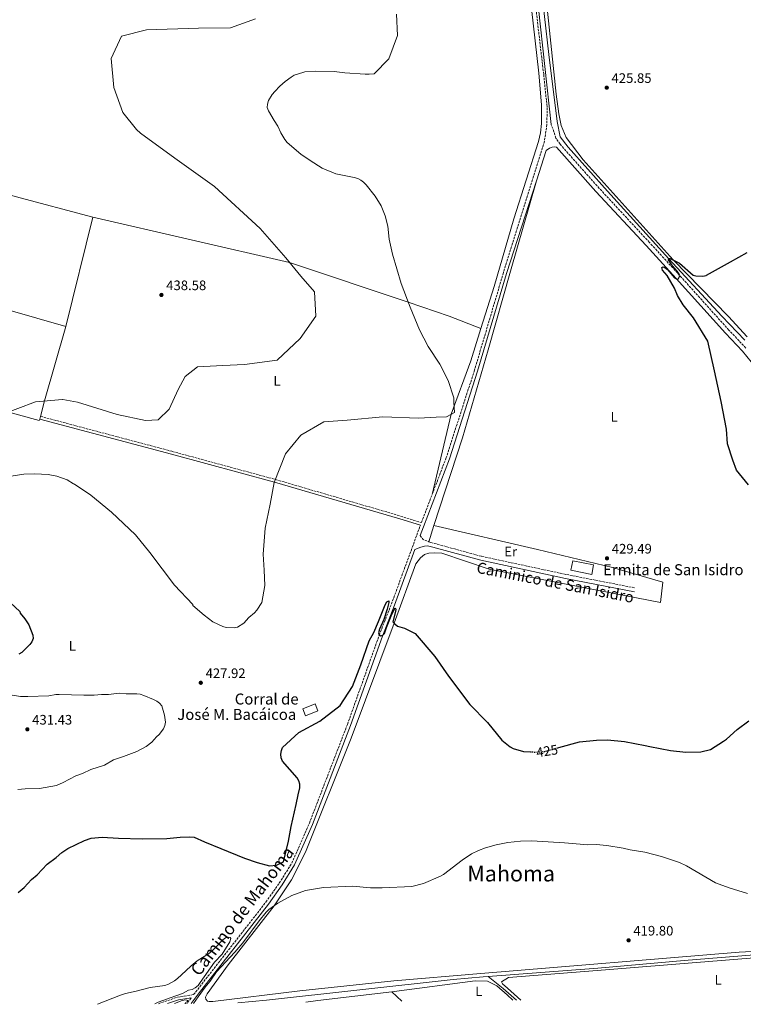
# Model space of a CAD drawing. Units: metres. Extents: x 566693 to 570135, y 4710246 to 4712611.
# Drawn here: x 569330 to 569858, y 4710272 to 4710990 of the extents above; entities that cross this region are included whole.
import ezdxf
from ezdxf.enums import TextEntityAlignment as Align

# ---------------------------------------------------------------- set-up
doc = ezdxf.new("R2010")
doc.units = ezdxf.units.M
doc.header["$MEASUREMENT"] = 0
for name, pattern in [('DGN Style 2', [1.7399219301090239, 1.043953158065414, -0.6959687720436097]), ('DGN Style 3', [2.435890702152634, 1.739921930109024, -0.6959687720436097]), ('DGN Style 5', [1.217945351076317, 0.5219765790327072, -0.6959687720436097])]:
    doc.linetypes.add(name, pattern=pattern)
for name, color, linetype, lineweight in [('Acequia sin especificar', 4, 'Continuous', 0), ('Camino', 7, 'DGN Style 3', 0), ('corral', 7, 'Continuous', 0), ('Cota de curva de nivel directora', 7, 'Continuous', 0), ('Cota de punto acotado terreno', 7, 'Continuous', 0), ('Curva de nivel directora', 30, 'Continuous', 30), ('Curva de nivel directora no vista', 30, 'DGN Style 5', 30), ('Curva de nivel intermedia', 30, 'Continuous', 0), ('Edificio', 1, 'Continuous', 13), ('Etiqueta de uso rústico', 92, 'Continuous', 0), ('Iglesia-ermita', 1, 'Continuous', 13), ('Línea de cambio de uso (parcela vista)', 92, 'Continuous', 0), ('Margen derecho', 7, 'Continuous', 0), ('Pontón-alcantarilla (pasos de agua)', 1, 'DGN Style 2', 0), ('Punto acotado terreno (símbolo)', 7, 'Continuous', 0), ('Texto de Iglesia-ermita', 51, 'Continuous', 0), ('Texto de Pista sin pavimentar', 7, 'Continuous', 0), ('Texto de Área (paraje) menor', 7, 'Continuous', 0)]:
    doc.layers.add(name, color=color, linetype=linetype, lineweight=lineweight)
doc.styles.add('Style-Arial', font='arial.ttf')

# ---------------------------------------------------------------- blocks, each defined once
blk = doc.blocks.new('5PATER')
at = {"layer": 'Acequia sin especificar', "linetype": 'Continuous', "lineweight": 0}
h = blk.add_hatch(color=51, dxfattribs=at)
edge = h.paths.add_edge_path()
edge.add_ellipse((0, 0), major_axis=(-0.1095731443231308, -0.1110710700762829), ratio=0.9994222409660317, start_angle=0, end_angle=360)

msp = doc.modelspace()

# ---------------------------------------------------------------- linework, layer by layer
at = {"layer": 'Acequia sin especificar', "color": 4, "linetype": 'Continuous', "lineweight": 0, "extrusion": (0.4867774772605809, 0.5515296737689896, 0.6773940556161506), "elevation": 2875454.061909261, "flags": 128}
msp.add_lwpolyline([(2689775.364297179, -2647283.546986733), (2689788.315320305, -2647283.546986733), (2689802.14312358, -2647282.581814951)], dxfattribs=at)
at = {"layer": 'Acequia sin especificar', "color": 4, "linetype": 'Continuous', "lineweight": 0, "elevation": 419.3800000000047, "flags": 128}
msp.add_lwpolyline([(569450.7699999996, 4710272.4), (569450.6600000003, 4710272.380000001)], dxfattribs=at)
at = {"layer": 'Acequia sin especificar', "color": 4, "linetype": 'Continuous', "lineweight": 0}
for points in [[(569687.4400000004, 4711201.939999999, 426.9100000000035), (569706.3399999999, 4711047.710000001, 426.1399999999995), (569715.7699999996, 4710964.560000001, 425.9799999999959), (569722.0099999999, 4710915.619999999, 425.6699999999983), (569724.1500000004, 4710904.41, 425.2100000000065), (569729.8499999996, 4710896.9, 425.2100000000065), (569758.4800000004, 4710864.76, 425.0500000000029), (569803.1900000004, 4710815.359999999, 425), (569841.9400000004, 4710773.720000001, 424.3800000000047), (569858.7599999999, 4710756.189999999, 424.3800000000047)], [(569924.2300000004, 4710312.99, 420), (569919.0700000003, 4710312.630000001, 420), (569865.5899999999, 4710307.76, 420), (569814.5499999998, 4710303.76, 419.8399999999965), (569751.5, 4710298.210000001, 419.3800000000047), (569671.7400000002, 4710291.99, 420.5599999999977)], [(569671.7400000002, 4710291.99, 420.5599999999977), (569668.0899999999, 4710291.699999999, 420.6199999999953), (569646.1299999999, 4710289.84, 420.3099999999977), (569509.9900000002, 4710274.720000001, 419.6900000000023), (569489.29, 4710272.76, 419.9199999999983)]]:
    msp.add_polyline3d(points, dxfattribs=at)
at = {"layer": 'Camino', "color": 7, "linetype": 'DGN Style 3', "lineweight": 0, "extrusion": (-0.03822472432319021, -0.02905079052096059, 0.9988467960706104), "elevation": -158193.1915000273, "flags": 128}
msp.add_lwpolyline([(-3405743.723811874, 3300035.643304095), (-3405739.95573544, 3300035.643304095), (-3405736.257084349, 3300037.934434845)], dxfattribs=at)
at = {"layer": 'Camino', "color": 7, "linetype": 'DGN Style 3', "lineweight": 0, "extrusion": (0.01320710991276114, 0.01723785125497201, 0.9997641865619432), "elevation": 89136.42169397308, "flags": 128}
msp.add_lwpolyline([(2412677.233584454, -4084363.655241298), (2412677.233584454, -4084358.589779821)], dxfattribs=at)
at = {"layer": 'Camino', "color": 7, "linetype": 'DGN Style 3', "lineweight": 0}
for points in [[(569647.7399999977, 4711491.880000002, 430.1999999999971), (569648.2800000008, 4711485.86, 430.1999999999971), (569658.1299999991, 4711403.350000001, 429.8899999999994), (569670.2899999984, 4711300.600000001, 428.8099999999978), (569680.8899999999, 4711209.59, 428.3399999999966), (569691.0300000008, 4711128.33, 427.7299999999959), (569712.0899999986, 4710949.92, 426.6499999999942), (569714.5799999986, 4710925.880000001, 426.6499999999942), (569714.449999999, 4710913.350000001, 426.5000000000001), (569712.6000000003, 4710901.210000001, 426.5000000000001), (569682.7699999998, 4710805.390000001, 426.6499999999942), (569661.6600000006, 4710734.2, 428.0500000000029), (569641.0599999989, 4710670.45, 429.1300000000047), (569630.7699999983, 4710643.460000001, 428.6300000000048)], [(569859.4600000007, 4710750.36, 425), (569847.0399999976, 4710763.49, 425.3099999999978), (569811.1400000006, 4710803.380000001, 425), (569789.1299999985, 4710827.420000001, 425.820000000007), (569752.6399999993, 4710866.830000001, 425.9799999999959), (569724.0100000009, 4710898.970000001, 426.2899999999937), (569721.0499999993, 4710903.49, 426.2899999999937), (569717.6599999986, 4710913.41, 426.5000000000001)], [(569345.3400000001, 4710700.540000001, 434.9999999999999), (569441.3599999989, 4710674.99, 434.3800000000048), (569516.5199999991, 4710654.550000002, 430.0000000000001), (569607.7600000014, 4710627.840000002, 428.4499999999971), (569622.9899999975, 4710623.08, 428.2400000000052), (569630.7699999983, 4710643.460000001, 428.6300000000048)], [(569431.2899999995, 4710272.190000001, 420.5), (569445.36, 4710276.980000001, 420.6199999999955), (569456.9999999985, 4710278.84, 420.6199999999955), (569458.4200000024, 4710280.7, 421.5899999999965), (569509.6799999995, 4710346.330000003, 422.320000000007), (569519.4299999994, 4710360.200000001, 422.6100000000007), (569528.4299999982, 4710374.57, 422.8300000000018), (569541.3200000006, 4710403.850000001, 423.3000000000029), (569569.0700000004, 4710475.910000003, 424.5399999999937), (569592.2800000006, 4710541.100000001, 425), (569601.1200000007, 4710563.7, 426.3399999999967), (569622.1200000002, 4710620.800000001, 428.1999999999971), (569622.2499999999, 4710621.140000001, 428.2500000000001)], [(569628.4200000013, 4710609.11, 428.1100000000007), (569629.8500000017, 4710608.560000001, 428.1499999999942), (569667.0599999985, 4710598.410000001, 430.320000000007), (569728.6700000013, 4710585.189999999, 430.4700000000013), (569778.8599999979, 4710575.390000001, 429.8500000000058)]]:
    msp.add_polyline3d(points, dxfattribs=at)
at = {"layer": 'Curva de nivel directora', "color": 30, "linetype": 'Continuous', "lineweight": 30, "elevation": 425, "flags": 128}
for points in [[(569861.459999999, 4710650.66), (569852.5499999997, 4710661.330000001), (569849.8399999982, 4710668.610000002), (569845.9699999992, 4710680.470000001), (569845.4100000004, 4710691.119999999), (569841.5500000002, 4710711.33), (569836.6599999997, 4710733.810000001), (569831.8099999994, 4710755.36), (569821.1599999986, 4710772.430000001), (569813.7099999988, 4710781.78), (569809.5400000003, 4710788.780000002), (569807.3699999999, 4710793.930000001), (569804.8399999996, 4710798.600000001), (569802.0700000002, 4710803.2), (569798.78, 4710807.109999999), (569798.0899999995, 4710809.220000002), (569799.0300000004, 4710809.560000001), (569800.4400000008, 4710809.100000001), (569802.22, 4710807.539999999), (569807.3499999997, 4710801.480000001), (569809.5699999993, 4710800.439999999), (569810.4500000001, 4710801.160000003), (569811.2699999979, 4710802.970000003), (569810.8700000001, 4710804.26), (569809.4599999997, 4710806.330000003), (569805.9199999992, 4710810.370000001), (569802.9599999998, 4710814.710000002), (569803.3299999987, 4710815.740000002), (569804.2899999998, 4710815.720000002), (569811.1200000005, 4710812.26), (569821.029999999, 4710803.590000002), (569822.9600000002, 4710803.07), (569828.1300000001, 4710802.810000001), (569830.5800000001, 4710803.359999999), (569830.7199999986, 4710803.480000002), (569848.2400000001, 4710813.310000002), (569860.4100000006, 4710819.980000002)], [(569323.4299999987, 4710564.550000003), (569330.2300000002, 4710558.180000001), (569330.4899999995, 4710556.890000002), (569333.8699999991, 4710552.92), (569336.7599999993, 4710548.440000001), (569339.8399999993, 4710540.939999999), (569339.9199999997, 4710538.440000001), (569339.0300000003, 4710536.09), (569337.5799999995, 4710534.050000001), (569331.7900000004, 4710528.440000001), (569329.6099999989, 4710527.130000001)], [(569333.3999999998, 4710357.020000001), (569338.9299999995, 4710362.850000001), (569342.9799999996, 4710366.230000001), (569350.2300000006, 4710373.86), (569356.829999999, 4710378.779999999), (569360.8700000001, 4710382.480000001), (569365.2099999986, 4710385.290000001), (569377.3500000001, 4710391.280000002), (569382.3500000001, 4710392.950000001), (569390.2999999984, 4710393.76), (569390.3900000001, 4710393.740000002), (569402.2099999997, 4710393.02), (569419.4000000005, 4710392.53), (569437.4999999988, 4710392.560000001), (569447.1900000006, 4710393.529999999), (569454.1299999985, 4710393.9), (569457.4000000008, 4710393.61), (569464.9899999994, 4710390.300000002), (569476.8600000005, 4710385.350000001), (569493.9299999982, 4710378.37), (569503.3799999985, 4710375.150000002), (569512.3199999993, 4710372.840000001), (569517.4099999988, 4710373.109999999), (569522.3799999999, 4710375.690000001), (569526.2199999999, 4710390.74), (569527.9799999989, 4710401.510000002), (569531.7699999998, 4710417.490000002), (569533.2599999984, 4710424.529999999), (569534.4099999995, 4710429.59), (569534.3800000005, 4710432.230000001), (569533.6499999996, 4710434.699999999), (569532.4499999993, 4710436.890000002), (569521.8199999988, 4710449.140000001), (569520.8699999988, 4710451.45), (569520.4100000006, 4710454.230000001), (569520.9000000001, 4710456.87), (569521.6800000002, 4710459.100000001), (569533.6399999984, 4710470.02), (569548.9800000007, 4710478.260000001), (569563.6900000004, 4710489.710000002), (569572.7000000004, 4710503.640000002), (569578.8400000005, 4710519.280000002), (569584.8699999988, 4710536.76), (569588.2599999995, 4710542.970000002), (569591.619999999, 4710550.930000001), (569596.5000000006, 4710563.170000001), (569597.8399999995, 4710565.390000001), (569599.1499999993, 4710565.930000002), (569599.2499999999, 4710564.900000001), (569598.0999999989, 4710559.99), (569595.6099999989, 4710552.439999999), (569592.4100000003, 4710545.27), (569591.7899999989, 4710542.770000001), (569592.2800000006, 4710541.100000001), (569593.4000000004, 4710540.600000001), (569594.8099999985, 4710540.960000002), (569596.19, 4710542.29), (569597.4199999992, 4710546.51), (569601.38, 4710556.199999999), (569603.7699999994, 4710560.980000001), (569604.2900000003, 4710560.02), (569604.1799999984, 4710558.340000001), (569602.2599999984, 4710550.710000002), (569603.5399999992, 4710549.160000001), (569605.6400000004, 4710547.550000002), (569610.6600000005, 4710546.029999999), (569610.7399999987, 4710546.020000001), (569618.459999999, 4710542.25), (569632.8099999989, 4710525.369999999), (569642.8400000003, 4710511.050000001), (569658.3100000002, 4710490.520000001), (569671.0799999996, 4710477.279999999), (569681.5000000001, 4710464.369999999), (569687.7000000004, 4710459.619999999), (569689.8399999995, 4710458.33), (569697.2999999983, 4710456.060000001), (569702.6000000002, 4710455.84)], [(569721.6199999994, 4710458.609999999), (569723.0099999997, 4710459.010000002), (569738.1799999998, 4710463.180000001), (569750.6499999999, 4710464.310000001), (569758.5099999988, 4710464.720000003), (569771.1100000007, 4710463.530000002), (569786.1099999989, 4710460.609999999), (569789.399999999, 4710459.86), (569804.3999999992, 4710456.939999999), (569815.5999999997, 4710455.67), (569826.730000001, 4710455.790000001), (569833.5999999996, 4710457.550000002), (569843.0299999999, 4710463.609999999), (569845.3999999992, 4710465.170000002), (569853.190000001, 4710472.09), (569861.5399999995, 4710478.450000001)], [(569329.1900000009, 4710353.28), (569333.3999999998, 4710357.020000001)]]:
    msp.add_lwpolyline(points, dxfattribs=at)
at = {"layer": 'Curva de nivel directora no vista', "color": 30, "linetype": 'DGN Style 5', "lineweight": 30, "elevation": 425, "flags": 128}
msp.add_lwpolyline([(569702.6000000002, 4710455.84), (569705.5399999995, 4710455.710000004), (569711.0599999981, 4710455.940000001), (569713.6100000007, 4710456.340000001), (569721.6199999994, 4710458.609999999)], dxfattribs=at)
at = {"layer": 'Curva de nivel intermedia', "color": 30, "linetype": 'Continuous', "lineweight": 0, "flags": 128}
for points, elevation in [([(569604.8300000011, 4710993.96), (569605.6600000004, 4710978.230000001), (569599.1300000014, 4710961.179999999), (569588.5600000012, 4710950.409999999), (569584.8600000021, 4710950.21), (569582.0800000015, 4710950.069999999), (569567.1799999995, 4710951.140000001), (569559.3300000017, 4710952.119999999), (569545.9200000007, 4710952.380000001), (569538.130000001, 4710951.76), (569532.6100000002, 4710950.199999999), (569530.2200000008, 4710949.289999999), (569528.0599999994, 4710948.029999998), (569523.7900000003, 4710944.869999998)], 430), ([(569502.0000000016, 4710990.390000001), (569483.7800000004, 4710983.859999998), (569460.5900000005, 4710983.56), (569422.6000000013, 4710982.48), (569404.2900000007, 4710977.810000001), (569396.7900000017, 4710961.63), (569398.8400000012, 4710940.390000002), (569405.3700000002, 4710922.179999999), (569415.3000000012, 4710909.710000001), (569418.2300000016, 4710907.08), (569443.3200000015, 4710888.91), (569472.2500000015, 4710868.17), (569505.4300000004, 4710837.439999999), (569524.1900000003, 4710816.150000001), (569535.1000000002, 4710802.809999999), (569544.9900000008, 4710791.269999999), (569545.9200000007, 4710773.680000001), (569534.7200000002, 4710757.31), (569517.9100000017, 4710741.579999999), (569493.9500000007, 4710738.460000001), (569478.2100000003, 4710737.619999998), (569459.7000000008, 4710736.65), (569450.7900000014, 4710729.679999999), (569445.730000001, 4710720.13), (569439.0600000012, 4710705.859999998), (569431.1200000017, 4710698.02), (569421.8600000015, 4710697.53), (569401.2100000007, 4710702.009999999), (569372.4600000017, 4710710.890000001), (569361.5800000008, 4710712.899999999), (569361.3900000008, 4710712.92), (569341.680000001, 4710711.17), (569315.6400000012, 4710701.529999998)], 435.0000000000001), ([(569523.7900000003, 4710944.869999998), (569519.8200000006, 4710941.449999998), (569516.0400000007, 4710937.529999998), (569514.1900000002, 4710935.369999999), (569511.5400000013, 4710930.99), (569510.8300000007, 4710928.319999999), (569510.6699999997, 4710925.829999999), (569511.4200000007, 4710923.429999999), (569515.6100000016, 4710916.230000001), (569518.4600000015, 4710912.099999999), (569520.6400000008, 4710907.220000001), (569523.3400000009, 4710902.429999999), (569525.0300000008, 4710900.24), (569535.0800000001, 4710891.720000001), (569541.8100000002, 4710887.070000002), (569550.7199999996, 4710881.669999998), (569560.7199999999, 4710877.48), (569573.9800000011, 4710874.8), (569576.6100000021, 4710873.970000001), (569578.8499999995, 4710872.849999999), (569580.8900000001, 4710871.390000002), (569582.6700000016, 4710869.5), (569589.3300000002, 4710861.17), (569593.5400000013, 4710854.119999997), (569596.560000001, 4710846.76), (569598.480000001, 4710839.23), (569599.5700000017, 4710829.88), (569602.0000000015, 4710818.869999999), (569608.2400000021, 4710797.390000001), (569614.7199999995, 4710780.100000001), (569621.6200000017, 4710763.759999998), (569627.8300000011, 4710751.560000001), (569636.4000000008, 4710738.55), (569642.5900000001, 4710726.810000001), (569646.5199999996, 4710714.03), (569646.6900000017, 4710710.789999999), (569647.0800000007, 4710703.38), (569641.2100000009, 4710700.289999999), (569633.8000000013, 4710699.899999999), (569620.8500000007, 4710699.220000001), (569594.8100000008, 4710700.160000001), (569568.9499999997, 4710697.869999999), (569551.8500000006, 4710696.499999999), (569535.1900000018, 4710686.81), (569523.8400000016, 4710673.210000001), (569515.6600000008, 4710652.359999999), (569512.7900000009, 4710636.440000001), (569509.0700000015, 4710619.07), (569507.7599999994, 4710599.98), (569508.3700000019, 4710588.41), (569508.9500000008, 4710577.3), (569506.7000000001, 4710564.749999999), (569503.0200000008, 4710559.239999999), (569501.3600000001, 4710557.359999999), (569497.2600000009, 4710553.819999998), (569493.49, 4710549.699999999), (569488.89, 4710546.880000001), (569486.4800000006, 4710546.230000001), (569480.7800000008, 4710546.669999998), (569478.2400000016, 4710547.289999997), (569471.0600000002, 4710550.73), (569464.5900000014, 4710555.649999999), (569456.3600000015, 4710562.609999999), (569456.3200000012, 4710563.390000001), (569443.050000001, 4710577.529999999), (569425.0900000012, 4710601.180000001), (569414.6700000009, 4710614.090000001), (569397.0800000001, 4710630.789999999), (569382.0500000007, 4710642.989999999), (569370.2000000019, 4710651.05), (569369.470000001, 4710651.390000002), (569364.8200000018, 4710654.34), (569357.2300000011, 4710656.900000001), (569351.0500000009, 4710658.210000001), (569341.1900000017, 4710658.550000001), (569333.2099999997, 4710658.32), (569314.1700000004, 4710655.399999999)], 430), ([(569323.1900000017, 4710497.4), (569330.8600000006, 4710496.33), (569336.1500000012, 4710496.189999999), (569351.4000000019, 4710496.660000001), (569356.4900000015, 4710497.66), (569359.0599999996, 4710497.800000001), (569376.9500000001, 4710497.099999999), (569384.5899999999, 4710497.239999999), (569389.9100000019, 4710497.699999998), (569394.9499999998, 4710497.640000001), (569402.6600000013, 4710498.65), (569407.8200000001, 4710498.239999999), (569415.6500000021, 4710498.289999999), (569418.1199999999, 4710497.929999998), (569420.5800000007, 4710497.079999999), (569427.8400000005, 4710494.039999999), (569430.2000000009, 4710492.899999999), (569432.1900000002, 4710491.27), (569433.870000001, 4710489.32), (569435.6700000004, 4710482.600000001), (569436.4100000003, 4710477.499999999), (569436.0500000004, 4710475.02), (569434.9200000016, 4710472.76), (569431.8600000016, 4710468.550000001), (569429.8700000001, 4710466.81), (569426.4800000016, 4710462.909999999), (569422.4900000017, 4710459.87), (569415.5899999995, 4710456.079999999), (569405.9400000003, 4710452.390000001), (569398.4700000002, 4710450.109999998), (569391.91, 4710446.119999999), (569382.0799999997, 4710442.949999999), (569376.0200000001, 4710440.130000001), (569371.0700000015, 4710438.350000001), (569361.9600000008, 4710433.479999999), (569357.0099999999, 4710431.369999999), (569344.550000001, 4710429.06), (569334.1799999997, 4710428.81), (569328.9400000006, 4710428.350000001)], 430), ([(569456.9600000004, 4710272.439999999), (569460.310000001, 4710277.09), (569465.4699999999, 4710284.199999998), (569469.0599999996, 4710288.519999999), (569473.730000001, 4710295.409999999), (569487.1100000008, 4710309.849999999), (569492.8399999996, 4710316.539999999), (569504.6700000004, 4710332.560000001), (569509.8600000006, 4710339.069999999), (569511.7699999993, 4710340.980000001), (569518.3400000008, 4710345.539999999), (569528.5500000011, 4710351.019999999), (569538.5400000003, 4710354.66), (569551.6900000019, 4710356.869999998), (569572.6500000012, 4710357.789999999), (569585.9800000018, 4710356.699999998), (569594.3500000003, 4710356.609999998), (569616.0400000005, 4710357.76), (569624.4699999995, 4710359.91), (569636.8700000002, 4710365.199999998), (569639.120000001, 4710366.42), (569652.5600000012, 4710376.890000001), (569659.420000001, 4710381.509999999), (569664.5799999997, 4710383.970000001), (569669.6500000014, 4710385.930000001), (569677.5199999993, 4710388.17), (569685.9900000006, 4710389.720000001), (569695.1900000006, 4710390.710000001), (569703.4299999995, 4710391.039999999), (569727.3500000003, 4710389.59), (569744.3300000011, 4710388.17), (569750.3700000005, 4710388.189999999), (569758.2100000015, 4710387.529999998), (569770.0199999999, 4710385.710000001), (569775.2100000001, 4710384.470000001), (569785.7900000014, 4710382.699999998), (569797.8900000004, 4710379.570000002), (569811.04, 4710375.179999999), (569816.2800000014, 4710372.749999999), (569837.2699999998, 4710360.279999999), (569847.3200000015, 4710356.680000001), (569860.5200000004, 4710352.519999999)], 420.0000000000001), ([(569386.8899999998, 4710271.75), (569403.6400000004, 4710278.42), (569407.400000002, 4710279.66), (569415.1300000013, 4710281.300000001), (569425.3900000008, 4710283.980000001), (569436.0400000014, 4710285.420000001), (569438.5400000004, 4710286.399999999), (569442.9800000016, 4710288.91), (569445.1400000008, 4710290.49), (569451.4100000005, 4710296.09), (569455.1600000013, 4710299.92), (569459.5800000001, 4710303.34), (569468.5099999997, 4710309.140000001), (569472.4400000013, 4710312.689999999), (569478.15, 4710318.779999998), (569480.230000001, 4710320.17), (569482.0500000004, 4710320.810000001), (569483.51, 4710320.499999999), (569484.1800000005, 4710319.699999999), (569483.3300000011, 4710317.34), (569477.8300000003, 4710308.199999999), (569472.1200000017, 4710302.569999998), (569461.67, 4710287.570000002), (569460.1600000013, 4710285.55), (569458.1500000019, 4710283.659999999), (569455.8899999999, 4710282.609999998), (569453.2500000001, 4710281.989999999), (569448.8500000013, 4710279.529999998), (569443.9000000004, 4710277.970000001), (569431.1900000012, 4710273.199999998), (569428.7000000011, 4710272.159999999)], 420), ([(569443.1200000002, 4710272.3), (569448.7000000015, 4710274.58), (569451.1800000003, 4710274.910000001), (569452.8299999998, 4710274.59)], 420.0000000000001)]:
    msp.add_lwpolyline(points, dxfattribs=dict(at, elevation=elevation))
at = {"layer": 'Edificio', "color": 1, "linetype": 'Continuous', "lineweight": 13, "elevation": 431.1399999999995, "flags": 128}
msp.add_lwpolyline([(569547.5, 4710485.730000001), (569538.4199999999, 4710482.199999999), (569536.4500000002, 4710487.26), (569545.5300000003, 4710490.800000001), (569547.5, 4710485.730000001)], close=True, dxfattribs=at)
at = {"layer": 'Edificio', "color": 51, "linetype": 'Continuous', "lineweight": 13, "elevation": 431.1399999999995, "flags": 128}
msp.add_lwpolyline([(569538.4199999999, 4710482.199999999), (569536.4500000002, 4710487.26), (569545.5300000003, 4710490.800000001), (569547.5, 4710485.730000001), (569538.4199999999, 4710482.199999999)], dxfattribs=at)
at = {"layer": 'Iglesia-ermita', "color": 1, "linetype": 'Continuous', "lineweight": 13, "elevation": 434.5299999999989, "flags": 128}
msp.add_lwpolyline([(569748.4500000002, 4710592.289999999), (569747.0800000001, 4710585.310000001), (569731.9699999997, 4710588.27), (569733.3399999999, 4710595.26), (569748.4500000002, 4710592.289999999)], close=True, dxfattribs=at)
msp.add_lwpolyline([(569747.0800000001, 4710585.310000001), (569731.9699999997, 4710588.27), (569733.3399999999, 4710595.26), (569748.4500000002, 4710592.289999999), (569747.0800000001, 4710585.310000001)], dxfattribs=at)
at = {"layer": 'Línea de cambio de uso (parcela vista)', "color": 92, "linetype": 'Continuous', "lineweight": 0, "extrusion": (-0.001822283009721404, -0.007311109321274772, 0.9999716130796538), "elevation": -35039.40943698606, "flags": 128}
msp.add_lwpolyline([(569363.5747324398, 4710635.711932053), (569383.475829243, 4710715.554065955)], dxfattribs=at)
at = {"layer": 'Línea de cambio de uso (parcela vista)', "color": 92, "linetype": 'Continuous', "lineweight": 0, "extrusion": (-0.9456539201594069, 0.2528486417366589, 0.2044657126734772), "elevation": 652779.5230566683, "flags": 128}
msp.add_lwpolyline([(-4697967.719814756, -135903.0861747786), (-4697911.357464119, -135907.2440144366), (-4697899.743317572, -135907.2440144366)], dxfattribs=at)
at = {"layer": 'Línea de cambio de uso (parcela vista)', "color": 92, "linetype": 'Continuous', "lineweight": 0, "elevation": 435, "flags": 128}
msp.add_lwpolyline([(569345.3399999999, 4710700.539999999), (569344.8099999996, 4710698.529999999)], dxfattribs=at)
at = {"layer": 'Línea de cambio de uso (parcela vista)', "color": 92, "linetype": 'Continuous', "lineweight": 0, "extrusion": (-0.01882033710514424, -0.05944595725872378, 0.9980540932619046), "elevation": -290319.9897668192, "flags": 128}
msp.add_lwpolyline([(-878742.4255353536, 4653798.55177154), (-878742.4255353536, 4653810.900609543)], dxfattribs=at)
at = {"layer": 'Línea de cambio de uso (parcela vista)', "color": 92, "linetype": 'Continuous', "lineweight": 0, "extrusion": (0.07897741939668651, -0.6574961433013201, 0.7493072725987182), "elevation": -3051690.024880471, "flags": 128}
msp.add_lwpolyline([(1127226.426012023, 3453635.331163726), (1127235.347226229, 3453635.527472374), (1127289.765614666, 3453635.527472375)], dxfattribs=at)
at = {"layer": 'Línea de cambio de uso (parcela vista)', "color": 92, "linetype": 'Continuous', "lineweight": 0, "extrusion": (0.01852557007951275, -0.01783849536238281, 0.9996692409674489), "elevation": -73050.72162953473, "flags": 128}
msp.add_lwpolyline([(3788085.333743165, 2855917.659279282), (3788085.333743165, 2855907.549576023)], dxfattribs=at)
at = {"layer": 'Línea de cambio de uso (parcela vista)', "color": 92, "linetype": 'Continuous', "lineweight": 0}
for points in [[(569666.2999999998, 4710764.51, 427.6000000000058), (569675.9400000004, 4710795.180000001, 426.2899999999936), (569690.4000000004, 4710844.600000001, 426.2899999999936), (569708.4000000004, 4710901.060000001, 425.9799999999959), (569709.8499999996, 4710907.300000001, 426.1300000000047), (569710.5199999996, 4710914.130000001, 426.1300000000047), (569710.4500000002, 4710927.74, 425.9799999999959), (569708.6200000001, 4710950.869999999, 425.9799999999959), (569700.4400000004, 4711021.699999999, 425.9799999999959), (569692.7800000003, 4711079.4, 426.2899999999936), (569686.9299999997, 4711130.369999999, 427.2100000000065), (569676.9199999999, 4711213.029999999, 427.8300000000018), (569659.4299999997, 4711374.52, 429.2299999999959), (569651.6399999997, 4711442.82, 429.6900000000023), (569645.3600000005, 4711491.789999999, 430.1499999999942), (569641.7100000001, 4711500.439999999, 430.1499999999942)], [(569860.4800000004, 4710758.57, 424.3300000000018), (569846.9000000004, 4710773.350000001, 424.6499999999942), (569806.3899999997, 4710814.66, 425), (569740.75, 4710887.58, 425.929999999993), (569728.5199999996, 4710903.810000001, 425.929999999993), (569724.7699999996, 4710912.630000001, 425.929999999993), (569723.2000000002, 4710921.230000001, 425.7700000000041), (569721.25, 4710935.539999999, 425.7700000000041), (569713.3799999999, 4711010.25, 426.6999999999971), (569703.9199999999, 4711090.460000001, 426.8500000000058), (569688.7400000002, 4711210.050000001, 427.320000000007), (569678.7400000002, 4711303.859999999, 428.7100000000065), (569671.4800000004, 4711366.99, 428.7100000000065), (569670.7000000002, 4711373.359999999, 428.7400000000052)], [(569383.6200000001, 4710845.83, 439.6900000000023), (569327.0300000003, 4710860.810000001, 440), (569264.3899999997, 4710879.32, 440), (569225.7000000002, 4710891.810000001, 435), (569188.75, 4710903.15, 430), (569106.0800000001, 4710926.41, 425), (569034.4800000004, 4710948, 422.8300000000018)], [(569632.1399999997, 4710620.859999999, 428.8800000000047), (569653, 4710684.779999999, 429.8099999999977), (569671.5300000003, 4710749.07, 427.8000000000029), (569688.0099999999, 4710806.32, 426.570000000007), (569706.7599999999, 4710872.210000001, 426.5500000000029)], [(569048.2199999997, 4710854.380000001, 422.8300000000018), (569117.8399999999, 4710835.560000001, 425), (569164.5599999996, 4710822.289999999, 430), (569196.8600000005, 4710814.699999999, 435), (569244.7100000001, 4710801.300000001, 440), (569300.3099999996, 4710784.27, 440), (569363.7199999997, 4710765.99, 439.070000000007)], [(569666.2999999998, 4710764.51, 427.6000000000058), (569643.0999999996, 4710773.609999999, 427.4499999999971), (569613.29, 4710783.930000001, 430), (569526.9000000004, 4710812.83, 435), (569383.6200000001, 4710845.83, 439.6900000000023)], [(569344.8099999996, 4710698.529999999, 435), (569344.5199999996, 4710697.470000001, 435), (569233.4800000004, 4710727.800000001, 435), (569180.7400000002, 4710742.939999999, 430), (569120.5199999996, 4710759.59, 425), (569059.4800000004, 4710775.02, 422.5800000000018)], [(569630.7699999996, 4710643.460000001, 428.6300000000047), (569644.7800000003, 4710702.17, 430), (569658.9199999999, 4710741.07, 428.6100000000006), (569666.2999999998, 4710764.51, 427.6000000000058)], [(569632.1399999997, 4710620.859999999, 428.8800000000047), (569707.6799999997, 4710603.390000001, 430.429999999993), (569762.3200000003, 4710590.359999999, 430.1199999999953), (569798.9299999997, 4710579.720000001, 430.1199999999953), (569797.1900000004, 4710564.810000001, 430.5800000000018), (569672.4199999999, 4710589.199999999, 430.2100000000065), (569637.9000000004, 4710600.779999999, 429.1300000000047), (569632.1699999999, 4710601, 428.9799999999959), (569628.4500000002, 4710600.800000001, 428.820000000007), (569625.2199999997, 4710599.82, 428.820000000007), (569622.3099999996, 4710597.300000001, 428.820000000007), (569618.8099999996, 4710593.07, 428.3600000000006), (569603.04, 4710549.77, 425), (569571.7400000002, 4710465.890000001, 424.070000000007), (569538.5800000001, 4710382.77, 422.8300000000018), (569528.3399999999, 4710362.5, 422.2100000000065), (569515.6600000003, 4710343.680000001, 420), (569482.0700000003, 4710300.480000001, 420.1499999999942), (569466.9000000004, 4710279.369999999, 420.1499999999942), (569465.7000000002, 4710277.029999999, 420.1499999999942), (569465.8700000001, 4710275.480000001, 420.1499999999942), (569466.9800000004, 4710274.109999999, 420.1499999999942), (569468.3700000001, 4710273.82, 420.1499999999942), (569471, 4710273.850000001, 420.1499999999942), (569534.3499999996, 4710281.58, 420.1499999999942), (569602.9699999997, 4710288.91, 420.6199999999953), (569666.3499999996, 4710294.310000001, 420.6199999999953), (569854.4400000004, 4710309.779999999, 420.3099999999977), (569910.9400000004, 4710312.75, 420)], [(569695.3600000005, 4710274.789999999, 420.25), (569685.79, 4710283.619999999, 420.1499999999942), (569681.9600000001, 4710286.57, 420.3099999999977), (569681.4400000004, 4710288.09, 420.3099999999977), (569686.5700000003, 4710291.390000001, 420.4600000000065), (569751.0199999996, 4710296.369999999, 420.929999999993), (569898.7300000004, 4710308.32, 420.929999999993)], [(569601.5, 4710280.939999999, 421.5500000000029), (569603.0899999999, 4710281.130000001, 421.5500000000029), (569662.0999999996, 4710288.789999999, 421.5500000000029), (569671.0800000001, 4710288.609999999, 421.5500000000029), (569677.9400000004, 4710285.300000001, 421.5500000000029), (569685.4699999997, 4710278.600000001, 421.5500000000029), (569689.5199999996, 4710274.730000001, 421.2700000000041)]]:
    msp.add_polyline3d(points, dxfattribs=at)
at = {"layer": 'Margen derecho', "color": 7, "linetype": 'Continuous', "lineweight": 0, "extrusion": (0.007816547131852362, -0.04901186311321961, 0.9987676100400467), "elevation": -225988.1479807614, "flags": 128}
msp.add_lwpolyline([(1304181.404729289, 4556207.131366589), (1304172.007453089, 4556207.131366589), (1304163.823464629, 4556205.720964922)], dxfattribs=at)
at = {"layer": 'Margen derecho', "color": 7, "linetype": 'Continuous', "lineweight": 0}
for points in [[(569647.3999999979, 4711910.150000001, 434.6900000000024), (569666.4299999983, 4711792.17, 433.9600000000065), (569667.4699999976, 4711783.15, 433.7700000000041), (569668.1799999984, 4711769.580000001, 433.6000000000058), (569667.8699999999, 4711755.990000002, 433.5599999999977), (569667.100000001, 4711747.040000001, 433.6100000000007), (569661.8900000008, 4711667.970000002, 432.2100000000065), (569656.0500000003, 4711589.560000001, 431.8999999999942), (569650.9499999996, 4711514.320000002, 430.6699999999983), (569650.2600000012, 4711498.300000002, 430.1999999999971), (569651.3500000021, 4711486.180000001, 430.1999999999971), (569661.199999998, 4711403.720000002, 429.8899999999994), (569673.3500000006, 4711300.960000002, 428.8099999999978), (569693.8799999985, 4711130.340000002, 428.3399999999966), (569694.0899999986, 4711128.710000002, 427.7299999999959), (569694.4799999997, 4711125.02, 426.6499999999942), (569717.6599999986, 4710913.41, 426.5000000000001)], [(569877.7600000001, 4710722.600000001, 424.3800000000048), (569872.5700000001, 4710727.01, 424.3800000000048), (569870.6200000009, 4710729.52, 424.3800000000048), (569866.3399999985, 4710736.449999999, 424.3800000000048), (569856.9599999995, 4710748.190000001, 425), (569844.6000000013, 4710761.240000002, 425.3099999999978), (569808.6900000008, 4710801.160000003, 425), (569786.699999999, 4710825.180000001, 425.820000000007), (569750.1900000017, 4710864.600000001, 425.9799999999959), (569721.5399999989, 4710896.77, 426.2899999999937), (569719.6799999992, 4710897, 426.2899999999937), (569718.2899999989, 4710896.790000002, 426.2899999999937), (569716.3099999985, 4710896.100000001, 426.2899999999937), (569713.9300000003, 4710894.550000002, 426.5099999999947), (569706.7600000021, 4710872.210000002, 426.550000000003)], [(569706.7600000021, 4710872.210000002, 426.550000000003), (569685.0899999997, 4710804.710000001, 426.6499999999942), (569663.9699999974, 4710733.490000002, 428.0500000000029), (569643.35, 4710669.65, 429.1300000000047), (569624.3900000012, 4710619.949999999, 428.1999999999971), (569622.0799999977, 4710613.67, 428.0000000000001)], [(569344.8099999981, 4710698.529999999, 434.9999999999999), (569440.8200000003, 4710672.980000001, 434.3800000000048), (569515.9600000003, 4710652.550000002, 430.0000000000001), (569607.1600000003, 4710625.860000002, 428.4499999999971), (569622.2499999999, 4710621.140000001, 428.2500000000001)], [(569455.1400000011, 4710272.420000001, 421.520000000004), (569460.3400000001, 4710279.220000003, 421.5899999999965), (569511.6199999996, 4710344.890000002, 422.320000000007), (569521.440000001, 4710358.859999999, 422.6100000000007), (569530.5699999996, 4710373.439999999, 422.8300000000018), (569543.5499999991, 4710402.930000001, 423.3000000000029), (569571.3399999992, 4710475.070000002, 424.5399999999937), (569594.5399999982, 4710540.250000001, 425), (569603.3799999983, 4710562.84, 426.3399999999967), (569618.3000000003, 4710603.410000001, 427.6600000000035), (569622.4600000001, 4710605.190000001, 428.279999999999), (569625.2199999982, 4710605.76, 428.279999999999), (569627.3799999974, 4710606.000000002, 428.279999999999), (569631.2699999989, 4710605.220000002, 428.279999999999), (569666.3900000004, 4710595.640000002, 430.320000000007), (569728.1000000014, 4710582.4, 430.4700000000013), (569778.3099999981, 4710572.600000001, 429.8500000000058)]]:
    msp.add_polyline3d(points, dxfattribs=at)
at = {"layer": 'Pontón-alcantarilla (pasos de agua)', "color": 1, "linetype": 'DGN Style 2', "lineweight": 0, "elevation": 420.3099999999977, "flags": 128}
msp.add_lwpolyline([(569450.75, 4710272.380000001), (569452.8300000001, 4710274.59)], dxfattribs=at)

# ---------------------------------------------------------------- block references
at = {"layer": 'Punto acotado terreno (símbolo)', "color": 7, "linetype": 'Continuous', "lineweight": 0, "xscale": 10, "yscale": 10, "zscale": 10}
for p in [(569758.0500000005, 4710940.240000002, 425.8500000000058), (569433.5, 4710789.100000001, 438.5800000000023), (569758.2399999984, 4710597.010000002, 429.4900000000052), (569462.2100000009, 4710506.220000001, 427.9199999999983), (569335.8200000004, 4710472.279999999, 431.429999999993), (569773.9600000005, 4710318.420000001, 419.8000000000029)]:
    msp.add_blockref('5PATER', p, dxfattribs=at)

# ---------------------------------------------------------------- texts
at = {"color": 7, "linetype": 'Continuous', "lineweight": 0, "style": 'Style-Arial'}
msp.add_text('Camino de Mahoma', height=9, rotation=52.4909, dxfattribs=at).set_placement((569495.8922992421, 4710337.014386089, 420.7400000000052), align=Align.CENTER)
at = {"layer": 'corral', "color": 7, "linetype": 'Continuous', "lineweight": 0, "style": 'Style-Arial'}
for s, p in [('Corral de', (569486.9300000003, 4710490.390000001, 426.8099999999977)), ('José M. Bacáicoa', (569445.0499999997, 4710479.160000001, 429.3800000000047))]:
    msp.add_text(s, height=8, dxfattribs=at).set_placement(p)
at = {"layer": 'Cota de curva de nivel directora', "color": 7, "linetype": 'Continuous', "lineweight": 0, "style": 'Style-Arial'}
msp.add_text('425', height=7.000000000000002, rotation=8.9807, dxfattribs=at).set_placement((569714.5479541412, 4710456.483980831, 425), align=Align.MIDDLE_CENTER)
at = {"layer": 'Cota de punto acotado terreno', "color": 7, "linetype": 'Continuous', "lineweight": 0, "style": 'Style-Arial'}
for s, p in [('425.85', (569761.5500000013, 4710943.740000002, 425.8500000000058)), ('438.58', (569437.0000000009, 4710792.600000001, 438.5800000000018)), ('429.49', (569761.7399999991, 4710600.509999999, 429.4900000000052)), ('427.92', (569465.7100000017, 4710509.720000001, 427.9199999999983)), ('431.43', (569339.3200000012, 4710475.779999999, 431.429999999993)), ('419.80', (569777.4600000014, 4710321.920000001, 419.8000000000029))]:
    msp.add_text(s, height=7.000000000000002, dxfattribs=at).set_placement(p)
at = {"layer": 'Etiqueta de uso rústico', "color": 92, "linetype": 'Continuous', "lineweight": 0, "style": 'Style-Arial'}
for s, p in [('L', (569517.7714203779, 4710726.40001, 433.679999999993)), ('L', (569763.4014203808, 4710700.17001, 427.0099999999948)), ('Er', (569688.0254566105, 4710601.910010002, 430.3000000000029)), ('L', (569368.6014203808, 4710533.13001, 426.4799999999959)), ('L', (569839.2314203792, 4710289.61001, 420.6499999999942)), ('L', (569664.771420379, 4710281.200009999, 420.0899999999965))]:
    msp.add_text(s, height=7.000000000000002, dxfattribs=at).set_placement(p, align=Align.MIDDLE_CENTER)
at = {"layer": 'Texto de Iglesia-ermita', "color": 51, "linetype": 'Continuous', "lineweight": 0, "style": 'Style-Arial'}
msp.add_text('Ermita de San Isidro', height=8, dxfattribs=at).set_placement((569755.3199999996, 4710584.720000001, 430.1699999999983))
at = {"layer": 'Texto de Pista sin pavimentar', "color": 7, "linetype": 'Continuous', "lineweight": 0, "style": 'Style-Arial'}
msp.add_text('Caminico de San Isidro', height=8, rotation=349.03765, dxfattribs=at).set_placement((569720.6289592781, 4710579.387055456, 430.2400000000052), align=Align.MIDDLE_CENTER)
at = {"layer": 'Texto de Área (paraje) menor', "color": 7, "linetype": 'Continuous', "lineweight": 0, "style": 'Style-Arial'}
msp.add_text('Mahoma', height=11.5, dxfattribs=at).set_placement((569688.3921559862, 4710367.09001, 420.1399999999995), align=Align.MIDDLE_CENTER)

doc.saveas('drawing.dxf')
